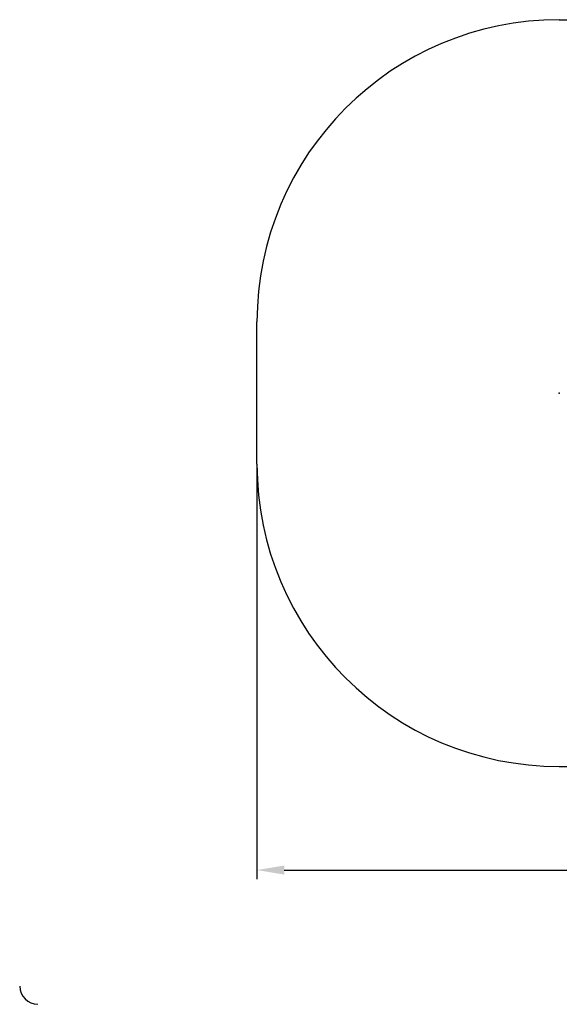
# Model space of a CAD drawing. Units: millimetres. Extents: x 300 to 5617, y 767 to 4025.
# Drawn here: x 300 to 2085, y 767 to 4025 of the extents above; entities that cross this region are included whole.
import ezdxf

# ---------------------------------------------------------------- set-up
doc = ezdxf.new("R2010")
doc.units = ezdxf.units.MM
doc.header["$LTSCALE"] = 30
doc.header["$PDSIZE"] = -1
doc.linetypes.add('SLD-Сплошная', pattern=[0])
doc.styles.get("Standard").update_dxf_attribs({"font": 'isocpeui.ttf'})
doc.dimstyles.new('ISO-25', dxfattribs={"dimtxt": 2.5, "dimasz": 2.5, "dimexe": 1.25, "dimexo": 0.625, "dimtad": 1, "dimtxsty": 'Standard', "dimcen": 2.5, "dimadec": 0, "dimazin": 0, "dimtfac": 1, "dimtmove": 0, "dimatfit": 3, "dimfxl": 1, "dimarcsym": 0})

# ---------------------------------------------------------------- blocks, each defined once
blk = doc.blocks.new('*D7')
at = {"color": 0, "lineweight": -2, "transparency": 16777216}
for p, q in [((1084.9, 2553.5), (1084.9, 1180.7)), ((5233.9, 2553.5), (5233.9, 1180.7)), ((1174.9, 1210.7), (5143.9, 1210.7))]:
    blk.add_line(p, q, dxfattribs=at)
at = {"color": 0, "transparency": 16777216}
for points in [[(1174.9, 1225.7), (1174.9, 1195.7), (1084.9, 1210.7)], [(5143.9, 1225.7), (5143.9, 1195.7), (5233.9, 1210.7)]]:
    blk.add_solid(points, dxfattribs=at)
at = {"layer": 'Defpoints', "color": 0, "transparency": 16777216}
for p in [(1084.9, 2553.5), (5233.9, 2553.5), (5233.9, 1210.7)]:
    blk.add_point(p, dxfattribs=at)
at = {"color": 0, "transparency": 16777216, "insert": (3159.4, 1345.7), "char_height": 90, "attachment_point": 5}
blk.add_mtext('4149', dxfattribs=at)

msp = doc.modelspace()

# ---------------------------------------------------------------- linework, layer by layer
at = {"color": 251, "linetype": 'SLD-Сплошная', "true_color": 0x636466}
for p, q in [((2084.9, 4024.5), (4233.9, 4024.5)), ((1084.9, 2553.5), (1084.9, 3024.5)), ((2084.9, 1553.5), (4233.9, 1553.5))]:
    msp.add_line(p, q, dxfattribs=at)
for centre, start, end in [((2084.9, 3024.5), 90, 180), ((2084.9, 2553.5), 180, 270)]:
    msp.add_arc(centre, 1000, start, end, dxfattribs=at)
at = {"color": 254, "linetype": 'SLD-Сплошная', "true_color": 0xdddddd}
msp.add_arc((360, 826.6), 60, 180, 270, dxfattribs=at)
at = {"color": 7, "linetype": 'SLD-Сплошная'}
msp.add_point((2084.9, 2789), dxfattribs=at)

# ---------------------------------------------------------------- dimensions: what is measured, and where the dimension line sits
at = {"color": 251, "true_color": 0x636466}
dim = msp.add_linear_dim(base=(5233.9, 1210.7), p1=(1084.9, 2553.5), p2=(5233.9, 2553.5), dimstyle='ISO-25', override={"dimtxt": 90, "dimasz": 90, "dimexe": 30, "dimexo": 0, "dimgap": 90, "dimtih": 1, "dimtoh": 1, "dimdec": 0, "dimzin": 0, "dimadec": 2, "dimtdec": 3, "dimtzin": 0}, dxfattribs=at)
dim.commit()
dim.dimension.update_dxf_attribs({"geometry": '*D7', "text_midpoint": (3159.4, 1345.7)})

doc.saveas('drawing.dxf')
